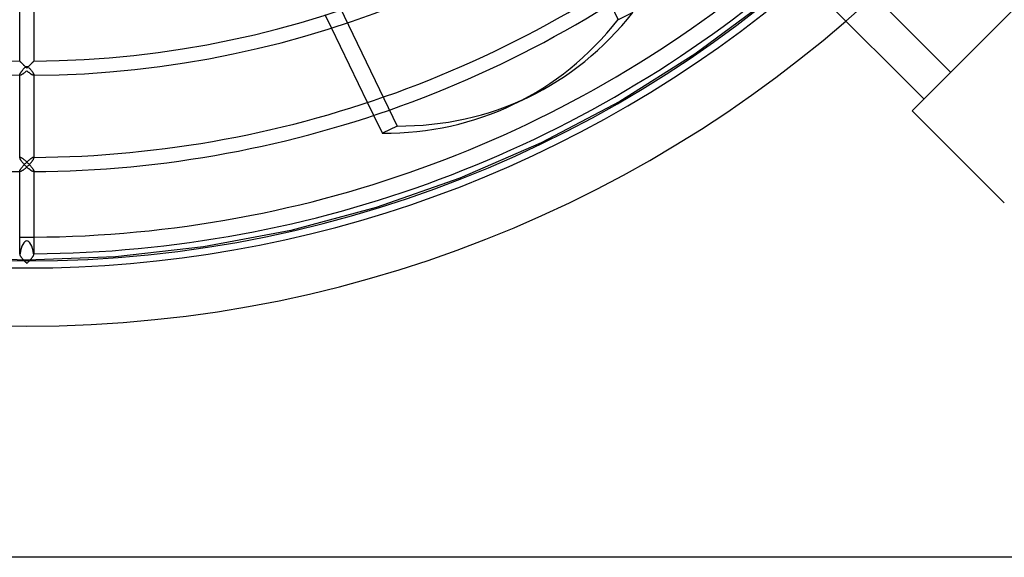
# Model space of a CAD drawing. Extents: x -250 to 250, y -250 to 250.
# Drawn here: x -1 to 165, y -250 to -159 of the extents above; entities that cross this region are included whole.
import ezdxf

# ---------------------------------------------------------------- set-up
doc = ezdxf.new("R2010")
doc.units = 0
doc.layers.add('HIDDEN', color=7, linetype='CONTINUOUS')
doc.layers.add('THICK', color=7, linetype='CONTINUOUS')

msp = doc.modelspace()

# ---------------------------------------------------------------- linework, layer by layer
at = {"layer": 'HIDDEN'}
for p, q in [((13.77, -76.27), (62.41, -177.26)), ((124.62, -156.27), (112.59, -165.14)), ((51.37, -160.69), (50.32, -158.51)), ((112.59, -165.14), (99.94, -173.1)), ((-1.19, -166.31), (-1.2, -166.3)), ((-1.2, -166.3), (-1.2, -166.3)), ((-1.17, -166.33), (-1.19, -166.31)), ((-1.14, -166.35), (-1.17, -166.33)), ((-1.11, -166.38), (-1.14, -166.35)), ((-1.08, -166.42), (-1.11, -166.38)), ((-1.04, -166.46), (-1.08, -166.42)), ((-0.99, -166.5), (-1.04, -166.46)), ((-0.95, -166.55), (-0.99, -166.5)), ((-0.89, -166.6), (-0.95, -166.55)), ((-0.84, -166.66), (-0.89, -166.6)), ((-0.78, -166.71), (-0.84, -166.66)), ((-0.73, -166.77), (-0.78, -166.71)), ((-0.67, -166.83), (-0.73, -166.77)), ((-0.61, -166.89), (-0.67, -166.83)), ((-0.54, -166.96), (-0.61, -166.89)), ((-0.6, -167.69), (-0.55, -167.63)), ((-0.55, -167.63), (-0.49, -167.57)), ((-0.48, -167.02), (-0.54, -166.96)), ((-0.49, -167.57), (-0.44, -167.51)), ((-0.41, -167.09), (-0.48, -167.02)), ((-0.44, -167.51), (-0.38, -167.46)), ((-0.35, -167.15), (-0.41, -167.09)), ((-0.38, -167.46), (-0.33, -167.4)), ((-0.28, -167.22), (-0.35, -167.15)), ((-0.33, -167.4), (-0.27, -167.34)), ((-0.22, -167.28), (-0.28, -167.22)), ((-0.27, -167.34), (-0.22, -167.28)), ((0.27, -167.23), (0.22, -167.28)), ((0.22, -167.28), (0.28, -167.35)), ((0.32, -167.18), (0.27, -167.23)), ((0.28, -167.35), (0.35, -167.42)), ((0.38, -167.12), (0.32, -167.18)), ((0.35, -167.42), (0.41, -167.49)), ((0.43, -167.07), (0.38, -167.12)), ((0.41, -167.49), (0.48, -167.56)), ((0.48, -167.02), (0.43, -167.07)), ((0.53, -166.97), (0.48, -167.02)), ((0.48, -167.56), (0.54, -167.63)), ((0.58, -166.92), (0.53, -166.97)), ((0.54, -167.63), (0.61, -167.7)), ((0.63, -166.86), (0.58, -166.92)), ((0.68, -166.82), (0.63, -166.86)), ((0.73, -166.77), (0.68, -166.82)), ((0.78, -166.72), (0.73, -166.77)), ((0.82, -166.67), (0.78, -166.72)), ((0.87, -166.63), (0.82, -166.67)), ((0.91, -166.59), (0.87, -166.63)), ((0.95, -166.55), (0.91, -166.59)), ((0.99, -166.51), (0.95, -166.55)), ((1.03, -166.47), (0.99, -166.51)), ((1.06, -166.44), (1.03, -166.47)), ((1.09, -166.41), (1.06, -166.44)), ((1.12, -166.38), (1.09, -166.41)), ((1.14, -166.35), (1.12, -166.38)), ((1.16, -166.33), (1.14, -166.35)), ((1.18, -166.32), (1.16, -166.33)), ((1.19, -166.31), (1.18, -166.32)), ((1.2, -166.3), (1.19, -166.31)), ((1.2, -166.3), (1.2, -166.3)), ((-1.2, -168.59), (-1.19, -168.55)), ((-1.2, -168.62), (-1.2, -168.59)), ((-1.2, -168.63), (-1.2, -168.62)), ((-1.2, -168.7), (-1.2, -168.62)), ((-1.2, -168.65), (-1.2, -168.63)), ((-1.19, -168.66), (-1.2, -168.65)), ((-1.19, -168.55), (-1.18, -168.51)), ((-1.19, -168.67), (-1.19, -168.66)), ((-1.18, -168.68), (-1.19, -168.67)), ((-1.18, -168.51), (-1.16, -168.47)), ((-1.17, -168.68), (-1.18, -168.68)), ((-1.16, -168.69), (-1.17, -168.68)), ((-1.16, -168.47), (-1.14, -168.43)), ((-1.15, -168.69), (-1.16, -168.69)), ((-1.14, -168.7), (-1.15, -168.69)), ((-1.14, -168.43), (-1.11, -168.38)), ((-1.12, -168.7), (-1.14, -168.7)), ((-1.11, -168.38), (-1.08, -168.33)), ((-1.08, -168.33), (-1.05, -168.27)), ((-1.05, -168.27), (-1.01, -168.22)), ((-1.01, -168.22), (-0.97, -168.16)), ((-0.97, -168.16), (-0.93, -168.1)), ((-0.93, -168.1), (-0.89, -168.05)), ((-0.89, -168.05), (-0.85, -167.99)), ((-0.85, -167.99), (-0.8, -167.93)), ((-0.8, -167.93), (-0.75, -167.87)), ((-0.75, -167.87), (-0.7, -167.81)), ((-0.7, -167.81), (-0.65, -167.75)), ((-0.65, -167.75), (-0.6, -167.69)), ((0.61, -167.7), (0.67, -167.77)), ((0.67, -167.77), (0.73, -167.84)), ((0.73, -167.84), (0.78, -167.91)), ((0.78, -167.91), (0.84, -167.98)), ((0.84, -167.98), (0.89, -168.05)), ((0.89, -168.05), (0.95, -168.12)), ((0.95, -168.12), (0.99, -168.19)), ((0.99, -168.19), (1.04, -168.26)), ((1.04, -168.26), (1.08, -168.32)), ((1.08, -168.32), (1.11, -168.38)), ((1.11, -168.38), (1.14, -168.44)), ((1.14, -168.7), (1.12, -168.7)), ((1.14, -168.44), (1.17, -168.49)), ((1.15, -168.69), (1.14, -168.7)), ((1.16, -168.69), (1.15, -168.69)), ((1.17, -168.68), (1.16, -168.69)), ((1.17, -168.49), (1.19, -168.54)), ((1.18, -168.68), (1.17, -168.68)), ((1.19, -168.67), (1.18, -168.68)), ((1.19, -168.54), (1.2, -168.58)), ((1.2, -168.65), (1.19, -168.66)), ((1.19, -168.66), (1.19, -168.67)), ((1.2, -168.58), (1.2, -168.62)), ((1.2, -168.62), (1.2, -168.7)), ((1.2, -168.62), (1.2, -168.63)), ((1.2, -168.63), (1.2, -168.65)), ((58.48, -175.46), (57.43, -173.28)), ((99.94, -173.1), (86.72, -180.08)), ((149.22, -174.67), (149.22, -174.67)), ((62.41, -177.26), (59.93, -178.46)), ((86.72, -180.08), (73.02, -186.06)), ((-1.18, -182.57), (-1.19, -182.57)), ((-1.17, -182.56), (-1.18, -182.57)), ((-1.16, -182.55), (-1.17, -182.56)), ((-1.15, -182.55), (-1.16, -182.55)), ((-1.14, -182.55), (-1.15, -182.55)), ((-1.12, -182.55), (-1.14, -182.55)), ((-1.08, -182.55), (-1.12, -182.55)), ((-1.04, -182.56), (-1.08, -182.55)), ((-0.99, -182.58), (-1.04, -182.56)), ((1.05, -182.56), (1.02, -182.57)), ((1.09, -182.55), (1.05, -182.56)), ((1.12, -182.55), (1.09, -182.55)), ((1.14, -182.55), (1.12, -182.55)), ((1.15, -182.55), (1.14, -182.55)), ((1.16, -182.55), (1.15, -182.55)), ((1.17, -182.56), (1.16, -182.55)), ((1.18, -182.57), (1.17, -182.56)), ((1.19, -182.57), (1.18, -182.57)), ((-1.19, -182.58), (-1.2, -182.6)), ((-1.2, -182.6), (-1.2, -182.61)), ((-1.2, -182.61), (-1.2, -182.62)), ((-1.19, -182.57), (-1.19, -182.58)), ((-0.94, -182.6), (-0.99, -182.58)), ((-0.89, -182.63), (-0.94, -182.6)), ((-0.83, -182.67), (-0.89, -182.63)), ((-0.86, -184.26), (-0.81, -184.19)), ((-0.77, -182.7), (-0.83, -182.67)), ((-0.81, -184.19), (-0.75, -184.12)), ((-0.7, -182.75), (-0.77, -182.7)), ((-0.75, -184.12), (-0.69, -184.05)), ((-0.64, -182.79), (-0.7, -182.75)), ((-0.69, -184.05), (-0.63, -183.98)), ((-0.57, -182.84), (-0.64, -182.79)), ((-0.63, -183.98), (-0.57, -183.91)), ((-0.5, -182.89), (-0.57, -182.84)), ((-0.57, -183.91), (-0.51, -183.85)), ((-0.51, -183.85), (-0.45, -183.78)), ((-0.43, -182.95), (-0.5, -182.89)), ((-0.45, -183.78), (-0.39, -183.71)), ((-0.36, -183.01), (-0.43, -182.95)), ((-0.39, -183.71), (-0.32, -183.64)), ((-0.29, -183.07), (-0.36, -183.01)), ((-0.32, -183.64), (-0.26, -183.58)), ((-0.22, -183.13), (-0.29, -183.07)), ((-0.26, -183.58), (-0.19, -183.51)), ((-0.15, -183.19), (-0.22, -183.13)), ((-0.19, -183.51), (-0.13, -183.45)), ((-0.07, -183.26), (-0.15, -183.19)), ((-0.13, -183.45), (-0.07, -183.39)), ((0, -183.33), (-0.07, -183.26)), ((-0.07, -183.39), (0, -183.33)), ((0.06, -183.27), (0, -183.33)), ((0, -183.33), (0.07, -183.39)), ((0.12, -183.21), (0.06, -183.27)), ((0.07, -183.39), (0.13, -183.45)), ((0.19, -183.16), (0.12, -183.21)), ((0.13, -183.45), (0.19, -183.51)), ((0.25, -183.1), (0.19, -183.16)), ((0.19, -183.51), (0.26, -183.58)), ((0.31, -183.05), (0.25, -183.1)), ((0.26, -183.58), (0.32, -183.64)), ((0.37, -183), (0.31, -183.05)), ((0.32, -183.64), (0.39, -183.71)), ((0.43, -182.95), (0.37, -183)), ((0.39, -183.71), (0.45, -183.78)), ((0.49, -182.9), (0.43, -182.95)), ((0.45, -183.78), (0.51, -183.85)), ((0.55, -182.86), (0.49, -182.9)), ((0.51, -183.85), (0.57, -183.91)), ((0.61, -182.81), (0.55, -182.86)), ((0.57, -183.91), (0.63, -183.98)), ((0.67, -182.77), (0.61, -182.81)), ((0.63, -183.98), (0.69, -184.05)), ((0.72, -182.73), (0.67, -182.77)), ((0.69, -184.05), (0.75, -184.12)), ((0.78, -182.7), (0.72, -182.73)), ((0.75, -184.12), (0.81, -184.19)), ((0.83, -182.67), (0.78, -182.7)), ((0.81, -184.19), (0.86, -184.26)), ((0.88, -182.64), (0.83, -182.67)), ((0.93, -182.61), (0.88, -182.64)), ((0.97, -182.59), (0.93, -182.61)), ((1.02, -182.57), (0.97, -182.59)), ((1.19, -182.58), (1.19, -182.57)), ((1.2, -182.6), (1.19, -182.58)), ((1.2, -182.61), (1.2, -182.6)), ((1.2, -182.62), (1.2, -182.61)), ((-1.2, -184.83), (-1.19, -184.79)), ((-1.2, -184.87), (-1.2, -184.83)), ((-1.2, -184.88), (-1.2, -184.87)), ((-1.2, -184.95), (-1.2, -184.87)), ((-1.2, -184.9), (-1.2, -184.88)), ((-1.19, -184.91), (-1.2, -184.9)), ((-1.19, -184.79), (-1.17, -184.75)), ((-1.19, -184.92), (-1.19, -184.91)), ((-1.18, -184.93), (-1.19, -184.92)), ((-1.17, -184.93), (-1.18, -184.93)), ((-1.17, -184.75), (-1.15, -184.69)), ((-1.16, -184.94), (-1.17, -184.93)), ((-1.15, -184.94), (-1.16, -184.94)), ((-1.15, -184.69), (-1.12, -184.64)), ((-1.14, -184.95), (-1.15, -184.94)), ((-1.12, -184.95), (-1.14, -184.95)), ((-1.12, -184.64), (-1.09, -184.58)), ((-1.09, -184.58), (-1.05, -184.52)), ((-1.05, -184.52), (-1.01, -184.46)), ((-1.01, -184.46), (-0.96, -184.39)), ((-0.96, -184.39), (-0.91, -184.32)), ((-0.91, -184.32), (-0.86, -184.26)), ((0.86, -184.26), (0.91, -184.32)), ((0.91, -184.32), (0.96, -184.39)), ((0.96, -184.39), (1.01, -184.46)), ((1.01, -184.46), (1.05, -184.52)), ((1.05, -184.52), (1.09, -184.58)), ((1.09, -184.58), (1.12, -184.64)), ((1.12, -184.64), (1.15, -184.69)), ((1.14, -184.95), (1.12, -184.95)), ((1.15, -184.94), (1.14, -184.95)), ((1.15, -184.69), (1.17, -184.75)), ((1.16, -184.94), (1.15, -184.94)), ((1.17, -184.93), (1.16, -184.94)), ((1.17, -184.75), (1.19, -184.79)), ((1.18, -184.93), (1.17, -184.93)), ((1.19, -184.92), (1.18, -184.93)), ((1.19, -184.79), (1.2, -184.83)), ((1.2, -184.9), (1.19, -184.91)), ((1.19, -184.91), (1.19, -184.92)), ((1.2, -184.83), (1.2, -184.87)), ((1.2, -184.87), (1.2, -184.95)), ((1.2, -184.87), (1.2, -184.88)), ((1.2, -184.88), (1.2, -184.9)), ((73.02, -186.06), (58.91, -190.99)), ((164.77, -190.23), (164.77, -190.23)), ((58.91, -190.99), (44.48, -194.86)), ((44.48, -194.86), (29.79, -197.64)), ((-1.19, -198.83), (-1.2, -198.85)), ((-1.2, -198.85), (-1.2, -198.86)), ((-1.2, -198.86), (-1.2, -198.87)), ((-1.18, -198.82), (-1.19, -198.82)), ((-1.19, -198.82), (-1.19, -198.83)), ((-1.17, -198.81), (-1.18, -198.82)), ((-1.16, -198.8), (-1.17, -198.81)), ((-1.15, -198.8), (-1.16, -198.8)), ((-1.14, -198.8), (-1.15, -198.8)), ((-1.12, -198.8), (-1.14, -198.8)), ((1.14, -198.8), (1.12, -198.8)), ((1.15, -198.8), (1.14, -198.8)), ((1.16, -198.8), (1.15, -198.8)), ((1.17, -198.81), (1.16, -198.8)), ((1.18, -198.82), (1.17, -198.81)), ((1.19, -198.82), (1.18, -198.82)), ((1.19, -198.83), (1.19, -198.82)), ((1.2, -198.85), (1.19, -198.83)), ((1.2, -198.86), (1.2, -198.85)), ((1.2, -198.87), (1.2, -198.86)), ((29.79, -197.64), (14.94, -199.31)), ((0, -199.87), (-14.94, -199.31)), ((14.94, -199.31), (0, -199.87))]:
    msp.add_line(p, q, dxfattribs=at)
for radius, start, end in [(211, 180, 0), (200, 180, 270), (200, 270, 0), (196, 269.6492, 270.3508)]:
    msp.add_arc((0, 0), radius, start, end, dxfattribs=at)
for centre, major_axis, ratio, start_param, end_param in [((0, -167.5), (-1.2, 0), 0.182901, -1.751583, -1.390009), ((42.9, -85.89), (-41.65, 86.49), 0.707107, 2.810581, 3.141593), ((0, -200), (0, 3.39), 0.35396, -1.207996, 1.207996)]:
    msp.add_ellipse(centre, major_axis=major_axis, ratio=ratio, start_param=start_param, end_param=end_param, dxfattribs=at)
at = {"layer": 'THICK'}
for p, q in [((124.41, -136.85), (155.72, -168.17)), ((151.2, -172.69), (119.59, -141.09)), ((149.22, -174.67), (174.67, -149.22)), ((-1.2, -166.3), (-1.2, -152.45)), ((1.2, -152.45), (1.2, -166.3)), ((98.38, -156.62), (99.68, -159.32)), ((102.16, -158.12), (99.68, -159.32)), ((57.43, -173.28), (51.37, -160.69)), ((-1.2, -166.3), (-1.2, -166.3)), ((-1.2, -166.3), (-1.19, -166.31)), ((-1.19, -166.31), (-1.17, -166.32)), ((-1.17, -166.32), (-1.15, -166.34)), ((-1.15, -166.34), (-1.13, -166.37)), ((-1.13, -166.37), (-1.1, -166.4)), ((-1.1, -166.4), (-1.06, -166.43)), ((-1.06, -166.43), (-1.02, -166.47)), ((-1.02, -166.47), (-0.98, -166.51)), ((-0.98, -166.51), (-0.94, -166.56)), ((-0.94, -166.56), (-0.89, -166.61)), ((-0.89, -166.61), (-0.84, -166.66)), ((-0.84, -166.66), (-0.79, -166.71)), ((-0.79, -166.71), (-0.74, -166.76)), ((-0.74, -166.76), (-0.68, -166.82)), ((-0.68, -166.82), (-0.63, -166.87)), ((-0.63, -166.87), (-0.57, -166.93)), ((-0.57, -166.93), (-0.51, -166.99)), ((-0.51, -166.99), (-0.45, -167.05)), ((-0.45, -167.05), (-0.39, -167.11)), ((-0.39, -167.11), (-0.33, -167.17)), ((-0.33, -167.17), (-0.26, -167.24)), ((-0.26, -167.24), (-0.2, -167.3)), ((-0.2, -167.3), (-0.13, -167.37)), ((-0.13, -167.37), (-0.07, -167.43)), ((-0.07, -167.43), (0, -167.5)), ((0, -167.5), (0.07, -167.43)), ((0.07, -167.43), (0.13, -167.37)), ((0.13, -167.37), (0.2, -167.3)), ((0.2, -167.3), (0.26, -167.24)), ((0.26, -167.24), (0.33, -167.17)), ((0.33, -167.17), (0.39, -167.11)), ((0.39, -167.11), (0.45, -167.05)), ((0.45, -167.05), (0.51, -166.99)), ((0.51, -166.99), (0.57, -166.93)), ((0.57, -166.93), (0.63, -166.87)), ((0.63, -166.87), (0.68, -166.82)), ((0.68, -166.82), (0.74, -166.76)), ((0.74, -166.76), (0.79, -166.71)), ((0.79, -166.71), (0.84, -166.66)), ((0.84, -166.66), (0.89, -166.61)), ((0.89, -166.61), (0.94, -166.56)), ((0.94, -166.56), (0.98, -166.51)), ((0.98, -166.51), (1.02, -166.47)), ((1.02, -166.47), (1.06, -166.43)), ((1.06, -166.43), (1.1, -166.4)), ((1.1, -166.4), (1.13, -166.37)), ((1.13, -166.37), (1.15, -166.34)), ((1.15, -166.34), (1.17, -166.32)), ((1.17, -166.32), (1.19, -166.31)), ((1.19, -166.31), (1.2, -166.3)), ((1.2, -166.3), (1.2, -166.3)), ((-1.2, -182.62), (-1.2, -168.7)), ((-1.08, -168.69), (-1.12, -168.7)), ((-1.04, -168.68), (-1.08, -168.69)), ((-0.99, -168.66), (-1.04, -168.68)), ((-0.94, -168.64), (-0.99, -168.66)), ((-0.88, -168.61), (-0.94, -168.64)), ((-0.82, -168.57), (-0.88, -168.61)), ((-0.76, -168.53), (-0.82, -168.57)), ((-0.69, -168.49), (-0.76, -168.53)), ((-0.62, -168.44), (-0.69, -168.49)), ((-0.55, -168.39), (-0.62, -168.44)), ((-0.48, -168.33), (-0.55, -168.39)), ((-0.4, -168.27), (-0.48, -168.33)), ((-0.32, -168.21), (-0.4, -168.27)), ((-0.24, -168.14), (-0.32, -168.21)), ((-0.16, -168.07), (-0.24, -168.14)), ((-0.08, -168), (-0.16, -168.07)), ((0, -167.92), (-0.08, -168)), ((0.06, -167.98), (0, -167.92)), ((0.13, -168.04), (0.06, -167.98)), ((0.19, -168.1), (0.13, -168.04)), ((0.25, -168.15), (0.19, -168.1)), ((0.31, -168.2), (0.25, -168.15)), ((0.37, -168.25), (0.31, -168.2)), ((0.43, -168.3), (0.37, -168.25)), ((0.49, -168.35), (0.43, -168.3)), ((0.55, -168.39), (0.49, -168.35)), ((0.6, -168.43), (0.55, -168.39)), ((0.66, -168.47), (0.6, -168.43)), ((0.71, -168.5), (0.66, -168.47)), ((0.76, -168.54), (0.71, -168.5)), ((0.81, -168.57), (0.76, -168.54)), ((0.86, -168.6), (0.81, -168.57)), ((0.9, -168.62), (0.86, -168.6)), ((0.95, -168.64), (0.9, -168.62)), ((0.99, -168.66), (0.95, -168.64)), ((1.03, -168.68), (0.99, -168.66)), ((1.06, -168.69), (1.03, -168.68)), ((1.09, -168.69), (1.06, -168.69)), ((1.12, -168.7), (1.09, -168.69)), ((1.2, -168.7), (1.2, -182.62)), ((82.06, -173.58), (84.55, -172.39)), ((59.93, -178.46), (58.48, -175.46)), ((164.77, -190.23), (149.22, -174.67)), ((-1.2, -182.62), (-1.2, -182.66)), ((-1.2, -182.66), (-1.19, -182.7)), ((-1.19, -182.7), (-1.17, -182.74)), ((-1.17, -182.74), (-1.15, -182.79)), ((-1.15, -182.79), (-1.13, -182.84)), ((-1.13, -182.84), (-1.1, -182.89)), ((-1.1, -182.89), (-1.06, -182.95)), ((-1.06, -182.95), (-1.02, -183.01)), ((-1.02, -183.01), (-0.98, -183.07)), ((-0.98, -183.07), (-0.94, -183.14)), ((-0.94, -183.14), (-0.89, -183.2)), ((-0.89, -183.2), (-0.84, -183.26)), ((-0.84, -183.26), (-0.79, -183.33)), ((-0.79, -183.33), (-0.74, -183.4)), ((-0.74, -183.4), (-0.68, -183.46)), ((-0.68, -183.46), (-0.63, -183.53)), ((-0.63, -183.53), (-0.57, -183.59)), ((-0.57, -183.59), (-0.51, -183.66)), ((-0.51, -183.66), (-0.45, -183.72)), ((-0.45, -183.72), (-0.39, -183.79)), ((-0.39, -183.79), (-0.33, -183.85)), ((-0.33, -183.85), (-0.26, -183.92)), ((-0.26, -183.92), (-0.2, -183.98)), ((-0.2, -183.98), (-0.13, -184.05)), ((-0.13, -184.05), (-0.07, -184.11)), ((0, -184.17), (-0.08, -184.25)), ((-0.07, -184.11), (0, -184.17)), ((0, -184.17), (0.07, -184.11)), ((0.06, -184.23), (0, -184.17)), ((0.07, -184.11), (0.13, -184.05)), ((0.13, -184.05), (0.2, -183.98)), ((0.2, -183.98), (0.26, -183.92)), ((0.26, -183.92), (0.33, -183.85)), ((0.33, -183.85), (0.39, -183.79)), ((0.39, -183.79), (0.45, -183.72)), ((0.45, -183.72), (0.51, -183.66)), ((0.51, -183.66), (0.57, -183.59)), ((0.57, -183.59), (0.63, -183.53)), ((0.63, -183.53), (0.68, -183.46)), ((0.68, -183.46), (0.74, -183.4)), ((0.74, -183.4), (0.79, -183.33)), ((0.79, -183.33), (0.84, -183.26)), ((0.84, -183.26), (0.89, -183.2)), ((0.89, -183.2), (0.94, -183.14)), ((0.94, -183.14), (0.98, -183.07)), ((0.98, -183.07), (1.02, -183.01)), ((1.02, -183.01), (1.06, -182.95)), ((1.06, -182.95), (1.1, -182.89)), ((1.1, -182.89), (1.13, -182.84)), ((1.13, -182.84), (1.15, -182.79)), ((1.15, -182.79), (1.17, -182.74)), ((1.17, -182.74), (1.19, -182.7)), ((1.19, -182.7), (1.2, -182.66)), ((1.2, -182.66), (1.2, -182.62)), ((-1.2, -198.87), (-1.2, -184.95)), ((-1.08, -184.94), (-1.12, -184.95)), ((-1.04, -184.93), (-1.08, -184.94)), ((-0.99, -184.91), (-1.04, -184.93)), ((-0.94, -184.89), (-0.99, -184.91)), ((-0.88, -184.86), (-0.94, -184.89)), ((-0.82, -184.82), (-0.88, -184.86)), ((-0.76, -184.78), (-0.82, -184.82)), ((-0.69, -184.74), (-0.76, -184.78)), ((-0.62, -184.69), (-0.69, -184.74)), ((-0.55, -184.64), (-0.62, -184.69)), ((-0.48, -184.58), (-0.55, -184.64)), ((-0.4, -184.52), (-0.48, -184.58)), ((-0.32, -184.46), (-0.4, -184.52)), ((-0.24, -184.39), (-0.32, -184.46)), ((-0.16, -184.32), (-0.24, -184.39)), ((-0.08, -184.25), (-0.16, -184.32)), ((0.13, -184.29), (0.06, -184.23)), ((0.19, -184.35), (0.13, -184.29)), ((0.25, -184.4), (0.19, -184.35)), ((0.31, -184.45), (0.25, -184.4)), ((0.37, -184.5), (0.31, -184.45)), ((0.43, -184.55), (0.37, -184.5)), ((0.49, -184.6), (0.43, -184.55)), ((0.55, -184.64), (0.49, -184.6)), ((0.6, -184.68), (0.55, -184.64)), ((0.66, -184.72), (0.6, -184.68)), ((0.71, -184.75), (0.66, -184.72)), ((0.76, -184.79), (0.71, -184.75)), ((0.81, -184.82), (0.76, -184.79)), ((0.86, -184.85), (0.81, -184.82)), ((0.9, -184.87), (0.86, -184.85)), ((0.95, -184.89), (0.9, -184.87)), ((0.99, -184.91), (0.95, -184.89)), ((1.03, -184.93), (0.99, -184.91)), ((1.06, -184.94), (1.03, -184.93)), ((1.09, -184.94), (1.06, -184.94)), ((1.12, -184.95), (1.09, -184.94)), ((1.2, -184.95), (1.2, -198.87)), ((-1.2, -198.87), (-1.2, -198.91)), ((-1.2, -198.91), (-1.19, -198.95)), ((-1.19, -198.95), (-1.17, -198.99)), ((-1.17, -198.99), (-1.15, -199.04)), ((-1.15, -199.04), (-1.13, -199.09)), ((-1.13, -199.09), (-1.1, -199.15)), ((-1.1, -199.15), (-1.06, -199.2)), ((1.06, -199.2), (1.1, -199.15)), ((1.1, -199.15), (1.13, -199.09)), ((1.13, -199.09), (1.15, -199.04)), ((1.15, -199.04), (1.17, -198.99)), ((1.17, -198.99), (1.19, -198.95)), ((1.19, -198.95), (1.2, -198.91)), ((1.2, -198.91), (1.2, -198.87)), ((-1.06, -199.2), (-1.02, -199.26)), ((-1.02, -199.26), (-0.98, -199.32)), ((-0.98, -199.32), (-0.94, -199.39)), ((-0.94, -199.39), (-0.89, -199.45)), ((-0.89, -199.45), (-0.84, -199.51)), ((-0.84, -199.51), (-0.79, -199.58)), ((-0.79, -199.58), (-0.74, -199.65)), ((-0.74, -199.65), (-0.68, -199.71)), ((-0.68, -199.71), (-0.63, -199.78)), ((-0.63, -199.78), (-0.57, -199.84)), ((-0.57, -199.84), (-0.51, -199.91)), ((-0.51, -199.91), (-0.45, -199.97)), ((-0.45, -199.97), (-0.39, -200.04)), ((-0.39, -200.04), (-0.33, -200.1)), ((-0.33, -200.1), (-0.26, -200.17)), ((-0.26, -200.17), (-0.2, -200.23)), ((-0.2, -200.23), (-0.13, -200.3)), ((-0.13, -200.3), (-0.07, -200.36)), ((-0.07, -200.36), (0, -200.42)), ((0, -200.42), (0.07, -200.36)), ((0.07, -200.36), (0.13, -200.3)), ((0.13, -200.3), (0.2, -200.23)), ((0.2, -200.23), (0.26, -200.17)), ((0.26, -200.17), (0.33, -200.1)), ((0.33, -200.1), (0.39, -200.04)), ((0.39, -200.04), (0.45, -199.97)), ((0.45, -199.97), (0.51, -199.91)), ((0.51, -199.91), (0.57, -199.84)), ((0.57, -199.84), (0.63, -199.78)), ((0.63, -199.78), (0.68, -199.71)), ((0.68, -199.71), (0.74, -199.65)), ((0.74, -199.65), (0.79, -199.58)), ((0.79, -199.58), (0.84, -199.51)), ((0.84, -199.51), (0.89, -199.45)), ((0.89, -199.45), (0.94, -199.39)), ((0.94, -199.39), (0.98, -199.32)), ((0.98, -199.32), (1.02, -199.26)), ((1.02, -199.26), (1.06, -199.2)), ((234, -250), (-234, -250))]:
    msp.add_line(p, q, dxfattribs=at)
for radius, start, end in [(168.7, 180.3813, 269.6187), (166.3, 180.4134, 269.5866), (168.7, 270.3813, 359.6186), (166.3, 270.4135, 359.5866), (182.55, 270.3766, 310.7161), (184.95, 229.2282, 269.6522), (184.95, 270.3478, 310.7718), (196, 270.3508, 310.5522), (198.8, 270.3459, 310.6149), (201.2, 229.3326, 310.6674)]:
    msp.add_arc((0, 0), radius, start, end, dxfattribs=at)
for centre, major_axis, start_param, end_param in [((40.41, -87.09), (41.65, -86.49), 0, 0.331012), ((42.9, -85.89), (-41.65, 86.49), -3.141593, -2.810581), ((40.41, -87.09), (41.65, -86.49), -0.331012, 0)]:
    msp.add_ellipse(centre, major_axis=major_axis, ratio=0.707107, start_param=start_param, end_param=end_param, dxfattribs=at)

doc.saveas('drawing.dxf')
